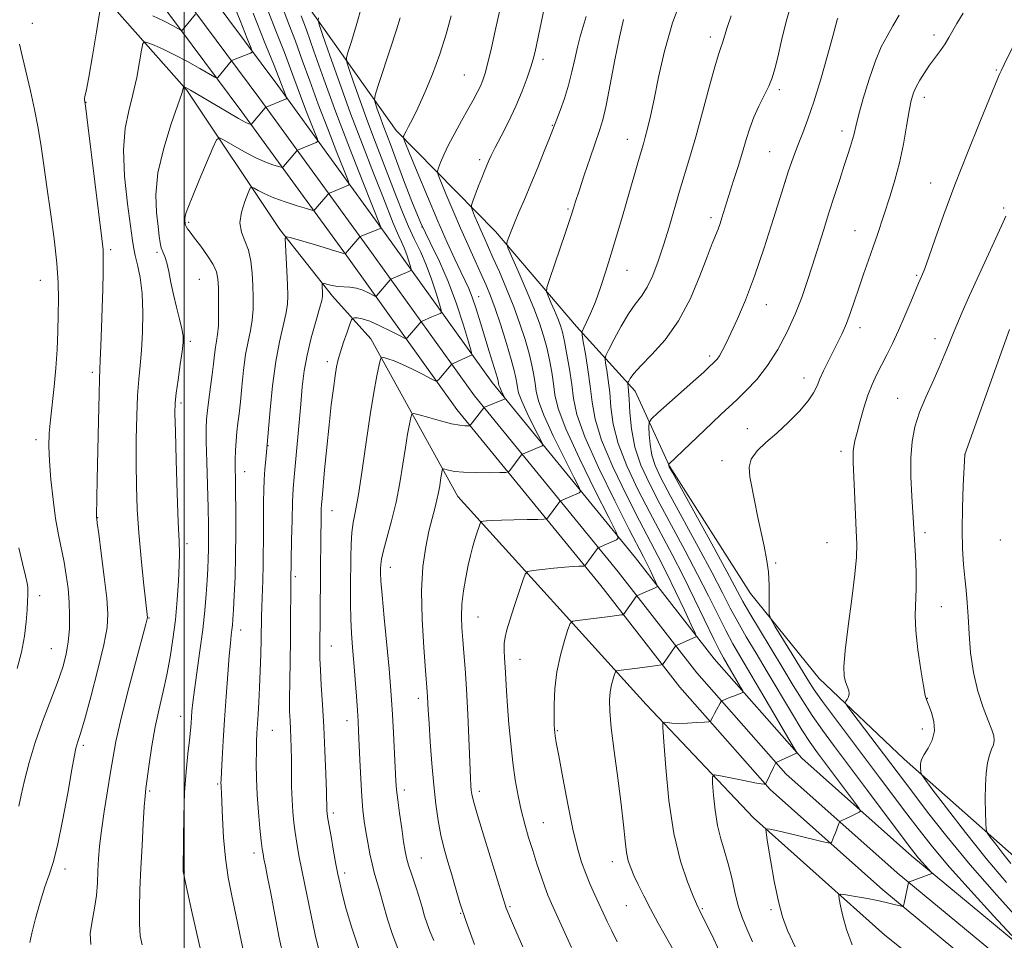
# Model space of a CAD drawing. Extents: x 2159800 to 2162700, y 294800 to 297700.
# Drawn here: x 2161456 to 2161722, y 295530 to 295778 of the extents above; entities that cross this region are included whole.
import ezdxf

# ---------------------------------------------------------------- set-up
doc = ezdxf.new("R2010")
doc.units = 0
doc.header["$MEASUREMENT"] = 0
for name, color, linetype, lineweight in [('BREAKLINE DTM HARD', 7, 'Continuous', 0), ('CONTOUR INDEX', 41, 'Continuous', 13), ('CONTOUR INTERMEDIATE', 44, 'Continuous', 0), ('GRID LINE', 7, 'Continuous', 0), ('SPOT ELEVATION DTM', 2, 'Continuous', 13)]:
    doc.layers.add(name, color=color, linetype=linetype, lineweight=lineweight)

msp = doc.modelspace()

# ---------------------------------------------------------------- linework, layer by layer
at = {"layer": 'BREAKLINE DTM HARD'}
for points in [[(2161929.83, 295381.22, 1040.27), (2161897.56, 295404.72, 1042.9), (2161852.17, 295444.07, 1041.97), (2161808.96, 295476.31, 1040.05), (2161769.58, 295512.92, 1039.56), (2161727.47, 295549.53, 1037.21), (2161694.65, 295578.5, 1033.49), (2161671.68, 295600.36, 1031.36), (2161653.08, 295623.31, 1029.5), (2161631.2, 295657.75, 1028.08), (2161621.9, 295677.97, 1024.64), (2161606.04, 295695.46, 1019.55), (2161584.16, 295721.15, 1015.45), (2161557.36, 295748.48, 1009.6), (2161533.29, 295782.36, 1003.26), (2161505.93, 295824.45, 997.46), (2161478.03, 295859.98, 990.3), (2161446.31, 295890.04, 985.22), (2161427.17, 295910.8, 982.76), (2161393.26, 295935.94, 978.98), (2161350.61, 295961.07, 973.63), (2161318.34, 295981.29, 970.89), (2161294.28, 295990.57, 968.81), (2161276.24, 295993.85, 964.88)], [(2161755.07, 295478.51, 1033.66), (2161722.25, 295504.74, 1032.29), (2161689.44, 295530.97, 1029.28), (2161653.89, 295562.67, 1025.67), (2161624.9, 295593.27, 1021.35), (2161574.03, 295649.56, 1012.99), (2161550.5, 295692.2, 1007.36), (2161540.11, 295703.68, 1004.57), (2161525.89, 295721.71, 1001.73), (2161500.72, 295759.43, 996.15), (2161475.56, 295787.85, 991.56), (2161448.76, 295817.36, 987.24), (2161415.4, 295853.98, 981.61), (2161386.41, 295882.94, 977.29), (2161367.27, 295897.7, 974.34), (2161335, 295920.1, 970.56), (2161303.83, 295938.68, 967.06)], [(2161498.57, 295796.62, 989.78), (2161525.32, 295760.62, 995.41), (2161554.34, 295720.68, 1002.25), (2161583.24, 295680.37, 1009.3), (2161621.99, 295632.91, 1016.84), (2161643.26, 295605.68, 1020.89), (2161666.96, 295578.76, 1024.17), (2161696.7, 295552.29, 1027.56), (2161738.23, 295517.88, 1030.84), (2161784.74, 295477.43, 1033.14), (2161835.54, 295434.86, 1035.32), (2161883.06, 295395.56, 1036.31), (2161933.98, 295355.09, 1037.13), (2161986.49, 295309.72, 1037.84), (2162037.23, 295268.83, 1040.19), (2162083.24, 295233.26, 1043.96), (2162146.21, 295179.09, 1050.8), (2162185.93, 295146.48, 1053.86), (2162219.21, 295122.49, 1055.5), (2162258.4, 295092.58, 1058.56), (2162305.63, 295063.83, 1060.64), (2162365.18, 295030, 1064.08), (2162415.44, 295001.06, 1066), (2162417.383, 295000, 1066.061)], [(2161493.68, 295793.14, 989.98), (2161520.48, 295757.07, 995.61), (2161549.47, 295717.17, 1002.45), (2161578.47, 295676.72, 1009.5), (2161617.3, 295629.17, 1017.04), (2161638.64, 295601.85, 1021.09), (2161662.7, 295574.52, 1024.37), (2161692.79, 295547.74, 1027.76), (2161734.35, 295513.31, 1031.04), (2161780.84, 295472.87, 1033.34), (2161831.7, 295430.25, 1035.52), (2161879.28, 295390.9, 1036.51), (2161930.15, 295350.47, 1037.33), (2161982.65, 295305.11, 1038.04), (2162033.51, 295264.12, 1040.39), (2162079.45, 295228.61, 1044.16), (2162142.35, 295174.5, 1051), (2162182.27, 295141.72, 1054.06), (2162215.64, 295117.67, 1055.7), (2162255.01, 295087.62, 1058.76), (2162302.59, 295058.66, 1060.84), (2162362.2, 295024.79, 1064.28), (2162405.266, 295000, 1065.924)], [(2161488.79, 295789.66, 989.78), (2161515.64, 295753.52, 995.41), (2161544.6, 295713.66, 1002.25), (2161573.7, 295673.07, 1009.3), (2161612.61, 295625.43, 1016.84), (2161634.02, 295598.02, 1020.89), (2161658.44, 295570.28, 1024.17), (2161688.88, 295543.19, 1027.56), (2161730.47, 295508.74, 1030.84), (2161776.94, 295468.31, 1033.14), (2161827.86, 295425.64, 1035.32), (2161875.5, 295386.24, 1036.31), (2161926.32, 295345.85, 1037.13), (2161978.81, 295300.5, 1037.84), (2162029.79, 295259.41, 1040.19), (2162075.66, 295223.96, 1043.96), (2162138.49, 295169.91, 1050.8), (2162178.61, 295136.96, 1053.86), (2162212.07, 295112.85, 1055.5), (2162251.62, 295082.66, 1058.56), (2162299.55, 295053.49, 1060.64), (2162359.22, 295019.58, 1064.08), (2162393.245, 295000, 1065.377)]]:
    msp.add_polyline3d(points, dxfattribs=at)
at = {"layer": 'CONTOUR INDEX', "flags": 128}
for points, elevation in [([(2161634.916, 295785.323), (2161632.07, 295777.592), (2161629.876, 295769.953), (2161628.274, 295762.924), (2161627.065, 295756.959), (2161626.083, 295752.393), (2161625.283, 295749.062), (2161624.65, 295746.679), (2161624.148, 295744.908), (2161622.999, 295740.983), (2161619.679, 295729.349), (2161618.331, 295724.683), (2161616.931, 295719.9261), (2161615.489, 295715.148), (2161614.021, 295710.447), (2161612.568, 295706.037), (2161611.173, 295702.161), (2161609.893, 295699.0239), (2161608.816, 295696.667), (2161608.038, 295695.0941), (2161607.6359, 295694.169), (2161607.6011, 295693.206), (2161607.903, 295691.377), (2161608.485, 295688.114), (2161609.183, 295683.8719), (2161609.805, 295679.363), (2161610.292, 295675.055), (2161611.105, 295670.436), (2161612.841, 295664.753), (2161615.856, 295657.59), (2161619.556, 295649.888), (2161623.105, 295642.928), (2161628.153, 295633.285), (2161630.3611, 295628.935), (2161632.822, 295623.879), (2161635.227, 295618.8201), (2161637.113, 295614.806), (2161638.141, 295612.591), (2161638.466, 295611.753), (2161638.365, 295611.572), (2161633.106, 295609.289), (2161632.878, 295609.15), (2161632.741, 295608.985), (2161629.757, 295604.686), (2161629.396, 295604.227), (2161628.932, 295604.011), (2161627.966, 295603.852), (2161621.814, 295602.998), (2161617.441, 295602.449), (2161616.898, 295602.353), (2161616.624, 295602.092), (2161616.385, 295601.446), (2161616.0069, 295600.254), (2161615.5599, 295598.615), (2161615.176, 295596.693), (2161614.9789, 295594.508), (2161615.053, 295591.512), (2161615.474, 295587.016), (2161616.266, 295580.655), (2161617.2331, 295573.36), (2161618.126, 295566.3879), (2161618.76, 295560.748), (2161619.207, 295556.462), (2161619.607, 295553.303), (2161620.085, 295550.999), (2161620.724, 295549.096), (2161621.597, 295547.094), (2161622.765, 295544.589), (2161624.2469, 295541.556), (2161626.054, 295538.061), (2161628.165, 295534.1939), (2161632.753, 295526.019)], 1020), ([(2161526.758, 295781.286), (2161528.336, 295777.243), (2161530.083, 295772.638), (2161531.933, 295767.541), (2161533.955, 295761.906), (2161536.252, 295755.654), (2161538.833, 295748.901), (2161541.328, 295742.534), (2161543.276, 295737.631), (2161544.332, 295734.943), (2161544.643, 295733.9189), (2161544.473, 295733.684), (2161539.264, 295731.528), (2161539.041, 295731.39), (2161538.8549, 295731.188), (2161535.511, 295727.28), (2161535.129, 295726.945), (2161534.498, 295726.971), (2161533.075, 295727.379), (2161530.528, 295728.163), (2161527.352, 295729.192), (2161524.2491, 295730.308), (2161521.794, 295731.362), (2161520.042, 295732.257), (2161518.919, 295732.9071), (2161518.305, 295733.1909), (2161517.895, 295732.857), (2161517.335, 295731.618), (2161516.417, 295729.332), (2161515.499, 295726.435), (2161515.082, 295723.505), (2161515.502, 295720.966), (2161516.444, 295718.619), (2161517.427, 295716.108), (2161518.075, 295713.172), (2161518.4159, 295709.927), (2161518.581, 295706.582), (2161518.664, 295703.317), (2161518.625, 295700.193), (2161518.386, 295697.243), (2161517.906, 295694.4329), (2161517.279, 295691.456), (2161516.634, 295687.938), (2161516.074, 295683.678), (2161515.604, 295679.174), (2161515.204, 295675.094), (2161514.855, 295671.922), (2161514.5529, 295669.391), (2161514.295, 295667.048), (2161514.083, 295664.545), (2161513.925, 295661.959), (2161513.835, 295659.473), (2161513.817, 295657.133), (2161513.852, 295654.441), (2161513.912, 295650.759), (2161513.969, 295645.6761), (2161513.985, 295639.678), (2161513.922, 295633.473), (2161513.759, 295627.704), (2161513.543, 295622.7501), (2161513.337, 295618.924), (2161513.189, 295616.396), (2161513.072, 295614.769), (2161512.942, 295613.507), (2161512.761, 295612.071), (2161512.515, 295609.914), (2161512.195, 295606.489), (2161511.802, 295601.471), (2161511.373, 295595.439), (2161510.957, 295589.191), (2161510.593, 295583.452), (2161510.303, 295578.64), (2161510.1, 295575.1), (2161509.993, 295573.02), (2161509.962, 295571.988), (2161509.98, 295571.438), (2161510.025, 295570.7969), (2161510.098, 295569.475), (2161510.204, 295566.872), (2161510.364, 295562.625), (2161510.65, 295557.307), (2161511.15, 295551.729), (2161511.919, 295546.512), (2161512.886, 295541.528), (2161513.945, 295536.466), (2161515.023, 295531.157), (2161516.165, 295526.018)], 1000), ([(2161572.159, 295779.487), (2161570.834, 295774.519), (2161569.176, 295769.145), (2161567.18, 295763.735), (2161565.084, 295758.725), (2161563.188, 295754.564), (2161561.729, 295751.578), (2161560.694, 295749.6), (2161560.005, 295748.338), (2161559.586, 295747.533), (2161559.363, 295747.052), (2161559.26, 295746.793), (2161559.274, 295746.514), (2161559.69, 295745.408), (2161560.865, 295742.528), (2161563.009, 295737.304), (2161565.756, 295730.675), (2161568.596, 295723.958), (2161571.099, 295718.243), (2161573.171, 295713.706), (2161574.8, 295710.293), (2161576.011, 295707.846), (2161576.978, 295705.784), (2161577.912, 295703.418), (2161578.977, 295700.244), (2161580.147, 295696.479), (2161582.501, 295688.759), (2161584.267, 295683.012), (2161584.708, 295681.5001), (2161584.906, 295680.72), (2161584.974, 295680.328), (2161585.014, 295680.019), (2161585.107, 295679.634), (2161585.325, 295679.055), (2161585.708, 295678.221), (2161586.745, 295676.138), (2161586.801, 295675.975), (2161586.751, 295675.927), (2161581.065, 295673.563), (2161581.003, 295673.51), (2161577.893, 295669.41), (2161577.462, 295668.873), (2161577.159, 295668.674), (2161576.721, 295668.641), (2161575.9, 295668.655), (2161574.495, 295668.802), (2161572.316, 295669.216), (2161569.333, 295669.966), (2161566.16, 295670.852), (2161563.5719, 295671.606), (2161562.127, 295671.978), (2161561.528, 295671.787), (2161561.26, 295670.867), (2161560.901, 295669.079), (2161560.402, 295666.385), (2161559.805, 295662.7689), (2161559.131, 295658.281), (2161558.329, 295653.232), (2161557.327, 295647.998), (2161556.107, 295642.954), (2161553.894, 295634.953), (2161553.351, 295632.614), (2161553.149, 295631.143), (2161553.114, 295630.0771), (2161553.121, 295628.886), (2161553.226, 295626.769), (2161553.533, 295622.853), (2161554.095, 295616.688), (2161555.3989, 295602.959), (2161555.821, 295598.217), (2161556.1, 295594.517), (2161556.335, 295590.613), (2161556.604, 295585.6491), (2161557.274, 295572.57), (2161557.449, 295570.189), (2161557.748, 295567.53), (2161558.237, 295563.874), (2161558.819, 295559.793), (2161559.353, 295556.183), (2161559.752, 295553.669), (2161560.1401, 295551.795), (2161560.694, 295549.833), (2161561.53, 295547.242), (2161562.526, 295544.234), (2161563.501, 295541.2051), (2161564.3189, 295538.48), (2161565.024, 295536.093), (2161565.703, 295534.003), (2161566.468, 295532.041), (2161567.51, 295529.529)], 1010), ([(2161710.56, 295780.213), (2161708.927, 295777.426), (2161706.767, 295773.592), (2161705.749, 295771.951), (2161704.484, 295770.141), (2161701.543, 295766.1291), (2161700.127, 295764.083), (2161698.875, 295762.1161), (2161697.8651, 295760.308), (2161697.136, 295758.631), (2161696.569, 295756.64), (2161696.003, 295753.781), (2161695.304, 295749.701), (2161694.434, 295744.827), (2161693.379, 295739.786), (2161692.149, 295735.096), (2161690.844, 295730.857), (2161687.408, 295720.4081), (2161686.286, 295717.057), (2161685.026, 295713.412), (2161683.698, 295709.6169), (2161682.412, 295705.901), (2161681.246, 295702.448), (2161680.153, 295699.274), (2161679.055, 295696.352), (2161677.8891, 295693.646), (2161676.659, 295691.072), (2161674.09, 295685.999), (2161672.884, 295683.551), (2161671.878, 295681.341), (2161671.094, 295679.433), (2161670.179, 295677.56), (2161668.689, 295675.374), (2161666.32, 295672.6471), (2161663.351, 295669.632), (2161660.2019, 295666.697), (2161657.271, 295664.125), (2161654.871, 295661.836), (2161653.292, 295659.664), (2161652.72, 295657.426), (2161652.917, 295654.885), (2161654.313, 295648.004), (2161655.134, 295643.857), (2161655.971, 295639.7919), (2161656.778, 295636.128), (2161657.47, 295632.692), (2161657.952, 295629.184), (2161658.166, 295625.453), (2161658.189, 295621.942), (2161658.135, 295619.24), (2161658.157, 295617.664), (2161658.571, 295616.424), (2161659.731, 295614.459), (2161664.396, 295606.874), (2161668.636, 295599.938), (2161670.339, 295597.299), (2161672.5699, 295594.124), (2161675.8011, 295589.758), (2161688.027, 295573.554), (2161695.365, 295563.748), (2161698.675, 295559.364), (2161702.303, 295554.782), (2161706.895, 295549.356), (2161712.758, 295542.783), (2161718.838, 295536.139), (2161723.742, 295530.842)], 1030), ([(2161455.51, 295771.873), (2161456.315, 295768.28), (2161458.432, 295759.214), (2161459.561, 295754.132), (2161460.572, 295749.076), (2161461.388, 295744.208), (2161462.116, 295739.126), (2161462.914, 295733.288), (2161463.875, 295726.402), (2161464.839, 295719.181), (2161465.583, 295712.586), (2161465.947, 295707.304), (2161466.016, 295702.912), (2161465.938, 295698.71), (2161465.825, 295694.145), (2161465.647, 295689.256), (2161465.339, 295684.225), (2161464.866, 295679.242), (2161463.854, 295670.3), (2161463.557, 295666.649), (2161463.473, 295663.103), (2161463.617, 295659.05), (2161463.995, 295654.095), (2161464.562, 295648.701), (2161465.263, 295643.544), (2161466.041, 295639.135), (2161467.554, 295631.773), (2161468.159, 295628.229), (2161468.62, 295624.638), (2161468.927, 295621.006), (2161469.063, 295617.35), (2161468.9979, 295613.743), (2161468.701, 295610.2671), (2161468.126, 295606.925), (2161467.183, 295603.391), (2161465.771, 295599.26), (2161461.726, 295588.703), (2161459.705, 295583.011), (2161458.076, 295577.596), (2161456.8469, 295572.756), (2161455.958, 295568.761), (2161455.338, 295565.784)], 990)]:
    msp.add_lwpolyline(points, dxfattribs=dict(at, elevation=elevation))
at = {"layer": 'CONTOUR INTERMEDIATE', "flags": 128}
for points, elevation in [([(2161586.489, 295786.317), (2161584.103, 295775.44), (2161583.069, 295770.831), (2161582.129, 295766.818), (2161581.398, 295764.008), (2161580.776, 295762.0841), (2161580.11, 295760.497), (2161579.262, 295758.769), (2161578.156, 295756.6951), (2161576.732, 295754.143), (2161574.988, 295751.066), (2161573.143, 295747.756), (2161571.472, 295744.591), (2161570.197, 295741.899), (2161569.314, 295739.799), (2161568.762, 295738.357), (2161568.515, 295737.495), (2161568.684, 295736.542), (2161569.413, 295734.683), (2161570.785, 295731.346), (2161572.621, 295726.941), (2161574.682, 295722.125), (2161576.746, 295717.472), (2161578.669, 295713.249), (2161580.328, 295709.642), (2161581.657, 295706.686), (2161582.835, 295703.825), (2161584.1, 295700.351), (2161585.6039, 295695.832), (2161587.147, 295690.938), (2161588.44, 295686.61), (2161589.269, 295683.56), (2161589.714, 295681.575), (2161589.927, 295680.209), (2161590.082, 295679.014), (2161590.441, 295677.532), (2161591.284, 295675.299), (2161592.759, 295672.083), (2161594.487, 295668.567), (2161596.7591, 295664.048), (2161596.974, 295663.417), (2161596.784, 295663.231), (2161591.5229, 295661.02), (2161591.3059, 295660.88), (2161591.137, 295660.67), (2161588.044, 295656.551), (2161587.67, 295656.1701), (2161586.972, 295656.024), (2161585.351, 295655.987), (2161582.4531, 295655.964), (2161578.897, 295655.98), (2161575.549, 295656.09), (2161573.093, 295656.323), (2161571.502, 295656.611), (2161570.089, 295656.983), (2161569.891, 295656.919), (2161569.802, 295656.615), (2161569.683, 295656.023), (2161569.518, 295655.131), (2161569.32, 295653.933), (2161569.0919, 295652.432), (2161568.791, 295650.647), (2161568.3639, 295648.609), (2161567.771, 295646.304), (2161567.035, 295643.557), (2161566.193, 295640.154), (2161565.313, 295635.884), (2161564.58, 295630.564), (2161564.21, 295624.018), (2161564.339, 295616.335), (2161564.778, 295608.671), (2161565.258, 295602.449), (2161565.723, 295596.709), (2161565.804, 295595.477), (2161566, 295591.756), (2161566.21, 295588.229), (2161566.541, 295583.192), (2161566.974, 295577.304), (2161567.478, 295571.455), (2161568.033, 295566.346), (2161568.669, 295561.931), (2161569.426, 295557.978), (2161570.327, 295554.283), (2161571.32, 295550.739), (2161572.333, 295547.268), (2161573.348, 295543.722), (2161574.563, 295539.678), (2161576.229, 295534.644), (2161578.478, 295528.4061)], 1012), ([(2161512.653, 295784.466), (2161515.133, 295778.214), (2161517.09, 295773.3891), (2161518.141, 295770.738), (2161518.357, 295769.694), (2161517.922, 295769.362), (2161513.085, 295767.486), (2161512.878, 295767.393), (2161512.684, 295767.212), (2161509.086, 295762.777), (2161508.891, 295762.676), (2161508.3181, 295762.927), (2161504.266, 295765.249), (2161500.912, 295767.128), (2161497.437, 295768.974), (2161494.3761, 295770.4551), (2161491.932, 295771.528), (2161490.228, 295772.224), (2161489.3031, 295772.496), (2161488.862, 295771.9809), (2161488.526, 295770.238), (2161487.985, 295767.011), (2161487.195, 295762.791), (2161486.182, 295758.255), (2161485.0279, 295753.848), (2161484.044, 295749.098), (2161483.598, 295743.299), (2161483.925, 295736.117), (2161484.718, 295728.697), (2161486.0559, 295718.746), (2161486.396, 295716.517), (2161486.798, 295714.651), (2161487.419, 295712.132), (2161488.107, 295708.734), (2161488.633, 295704.43), (2161488.82, 295699.31), (2161488.723, 295693.941), (2161488.45, 295689.008), (2161488.104, 295684.943), (2161487.747, 295681.159), (2161487.4319, 295676.817), (2161487.206, 295671.316), (2161487.078, 295665.022), (2161487.0491, 295658.537), (2161487.128, 295652.3071), (2161487.351, 295646.139), (2161487.761, 295639.682), (2161488.364, 295632.8129), (2161489.029, 295626.338), (2161490.094, 295616.839), (2161490.055, 295616.501), (2161489.69, 295615.049), (2161486.89, 295604.577), (2161484.735, 295596.409), (2161482.817, 295588.829), (2161481.571, 295583.322), (2161480.795, 295579.144), (2161480.129, 295574.995), (2161479.305, 295569.926), (2161478.419, 295564.4), (2161477.66, 295559.231), (2161477.167, 295555.025), (2161476.886, 295551.548), (2161476.714, 295548.355), (2161476.548, 295545.083), (2161476.282, 295541.6869), (2161475.81, 295538.202), (2161475.126, 295534.693), (2161474.616, 295531.3429), (2161474.766, 295528.364)], 994), ([(2161548.042, 295782.236), (2161546.5461, 295776.749), (2161545.29, 295772.597), (2161544.385, 295769.811), (2161543.932, 295768.238), (2161543.9921, 295766.997), (2161544.616, 295765.025), (2161545.819, 295761.531), (2161547.474, 295756.82), (2161549.417, 295751.47), (2161551.491, 295745.99), (2161555.562, 295735.466), (2161557.368, 295730.708), (2161559.041, 295726.379), (2161560.662, 295722.506), (2161562.292, 295719.053), (2161563.908, 295715.7339), (2161565.466, 295712.201), (2161566.912, 295708.278), (2161568.139, 295704.492), (2161569.03, 295701.54), (2161569.493, 295699.913), (2161569.552, 295699.267), (2161569.255, 295699.049), (2161566.945, 295698.072), (2161564.204, 295696.852), (2161563.994, 295696.699), (2161563.747, 295696.427), (2161560.419, 295692.483), (2161560.111, 295692.228), (2161559.541, 295692.373), (2161558.221, 295693.043), (2161555.859, 295694.269), (2161552.955, 295695.706), (2161550.206, 295696.919), (2161548.165, 295697.579), (2161546.82, 295697.803), (2161546.018, 295697.815), (2161545.5851, 295697.739), (2161545.276, 295697.294), (2161544.824, 295696.098), (2161544.049, 295693.9349), (2161543.11, 295691.252), (2161542.247, 295688.658), (2161541.6391, 295686.565), (2161541.2081, 295684.588), (2161540.814, 295682.143), (2161540.341, 295678.747), (2161539.789, 295674.335), (2161539.184, 295668.941), (2161538.561, 295662.774), (2161537.989, 295656.732), (2161537.28, 295648.96), (2161537.153, 295647.353), (2161537.095, 295646.118), (2161537.05, 295644.4661), (2161537.01, 295642.245), (2161536.978, 295639.457), (2161536.907, 295628.26), (2161536.703, 295607.932), (2161536.725, 295605.734), (2161536.843, 295602.704), (2161537.094, 295598.52), (2161537.427, 295593.295), (2161537.772, 295587.252), (2161538.07, 295580.73), (2161538.302, 295574.547), (2161538.461, 295569.641), (2161538.604, 295564.5301), (2161538.647, 295563.955), (2161538.795, 295562.9211), (2161539.134, 295560.895), (2161539.712, 295557.586), (2161540.407, 295553.675), (2161541.057, 295550.087), (2161541.56, 295547.4399), (2161542.062, 295545.116), (2161542.768, 295542.19), (2161543.847, 295537.994), (2161545.3039, 295532.892), (2161547.109, 295527.502)], 1006), ([(2161664.259, 295783.167), (2161662.7719, 295777.985), (2161661.499, 295772.796), (2161660.478, 295768.34), (2161659.701, 295765.127), (2161658.975, 295762.738), (2161658.062, 295760.519), (2161656.803, 295757.96), (2161655.368, 295755.102), (2161654.007, 295752.126), (2161652.899, 295749.152), (2161651.933, 295746.045), (2161650.925, 295742.6059), (2161649.753, 295738.762), (2161648.551, 295734.935), (2161645.389, 295724.913), (2161644.889, 295723.381), (2161644.331, 295721.82), (2161642.765, 295717.909), (2161641.4039, 295714.364), (2161639.437, 295709.162), (2161636.852, 295703.04), (2161633.671, 295697.012), (2161630.016, 295691.916), (2161626.4, 295687.8821), (2161623.434, 295684.861), (2161621.568, 295682.781), (2161620.602, 295681.464), (2161620.179, 295680.71), (2161619.989, 295680.316), (2161619.935, 295680.086), (2161619.9689, 295679.819), (2161620.0519, 295679.284), (2161620.168, 295678.1), (2161620.306, 295675.852), (2161620.498, 295672.287), (2161620.942, 295667.79), (2161621.878, 295662.91), (2161623.493, 295658.048), (2161625.768, 295653.025), (2161628.63, 295647.513), (2161635.475, 295634.807), (2161638.826, 295628.451), (2161641.749, 295622.67), (2161644.253, 295617.598), (2161646.417, 295613.295), (2161648.38, 295609.669), (2161650.507, 295606.005), (2161653.224, 295601.434), (2161656.743, 295595.476), (2161665.037, 295581.337), (2161665.629, 295580.297), (2161665.676, 295580.135), (2161665.5721, 295580.095), (2161660.251, 295577.719), (2161660.003, 295577.589), (2161659.93, 295577.506), (2161659.844, 295577.35), (2161659.655, 295576.977), (2161659.294, 295576.232), (2161657.292, 295571.979), (2161657.152, 295571.748), (2161657.048, 295571.709), (2161656.8049, 295571.716), (2161656.025, 295571.8249), (2161654.255, 295572.147), (2161651.284, 295572.7351), (2161644.972, 295574.027), (2161643.368, 295574.267), (2161642.821, 295573.742), (2161642.862, 295572.002), (2161643.108, 295568.804), (2161643.527, 295564.736), (2161644.171, 295560.594), (2161645.061, 295556.9701), (2161646.088, 295553.659), (2161647.112, 295550.252), (2161648.03, 295546.47), (2161648.8969, 295542.56), (2161649.809, 295538.896), (2161650.854, 295535.707), (2161652.108, 295532.623), (2161653.643, 295529.124)], 1024), ([(2161477.255, 295780.737), (2161476.349, 295775.201), (2161475.259, 295768.64), (2161474.28, 295762.953), (2161473.639, 295759.575), (2161473.294, 295758.072), (2161473.137, 295757.548), (2161473.072, 295757.247), (2161473.064, 295756.9949), (2161473.092, 295756.76), (2161473.165, 295756.291), (2161473.41, 295754.463), (2161473.984, 295749.934), (2161477.775, 295719.2971), (2161478.076, 295716.2319), (2161478.158, 295713.592), (2161478.124, 295710.04), (2161478.0141, 295705.561), (2161477.855, 295700.473), (2161477.673, 295695.152), (2161477.491, 295690.225), (2161477.3341, 295686.378), (2161477.216, 295683.889), (2161477.115, 295681.402), (2161476.999, 295677.15), (2161476.847, 295670.031), (2161476.527, 295654.049), (2161476.3, 295644.321), (2161476.3089, 295643.953), (2161476.328, 295643.773), (2161476.37, 295643.495), (2161476.532, 295642.337), (2161476.929, 295639.3931), (2161477.6179, 295634.172), (2161478.421, 295627.856), (2161479.098, 295622.04), (2161479.423, 295617.8), (2161479.222, 295614.112), (2161478.333, 295609.431), (2161476.711, 295602.771), (2161474.769, 295595.382), (2161473.038, 295589.078), (2161471.92, 295585.209), (2161471.316, 295583.284), (2161470.999, 295582.352), (2161470.75, 295581.451), (2161470.37, 295579.578), (2161469.668, 295575.7199), (2161468.526, 295569.349), (2161467.133, 295561.862), (2161465.749, 295555.14), (2161464.568, 295550.534), (2161463.496, 295547.266), (2161462.371, 295544.025), (2161461.095, 295539.878), (2161459.839, 295535.392), (2161458.837, 295531.512), (2161458.263, 295528.951)], 992), ([(2161518.67, 295780.184), (2161521.666, 295772.688), (2161524.153, 295766.529), (2161525.643, 295762.803), (2161526.364, 295760.947), (2161527.628, 295757.665), (2161527.7319, 295757.306), (2161527.552, 295757.082), (2161526.931, 295756.801), (2161522.189, 295754.818), (2161522.127, 295754.775), (2161521.954, 295754.582), (2161518.145, 295750.104), (2161518.064, 295750.107), (2161517.881, 295750.16), (2161517.478, 295750.306), (2161516.5419, 295750.753), (2161514.712, 295751.753), (2161511.813, 295753.4319), (2161501.736, 295759.386), (2161500.9, 295759.86), (2161499.988, 295760.323), (2161499.923, 295760.342), (2161499.893, 295760.306), (2161499.869, 295760.184), (2161499.78, 295759.817), (2161499.368, 295758.529), (2161496.519, 295750.305), (2161494.484, 295743.747), (2161492.928, 295737.025), (2161492.363, 295731.13), (2161492.522, 295726.294), (2161492.947, 295722.558), (2161493.274, 295719.904), (2161493.524, 295718.077), (2161493.815, 295716.7619), (2161494.234, 295715.643), (2161494.747, 295714.399), (2161495.294, 295712.708), (2161495.834, 295710.338), (2161496.413, 295707.406), (2161497.101, 295704.118), (2161497.925, 295700.705), (2161498.749, 295697.501), (2161499.396, 295694.862), (2161499.725, 295692.956), (2161499.735, 295691.185), (2161499.462, 295688.76), (2161498.961, 295685.1811), (2161498.38, 295681.109), (2161497.884, 295677.492), (2161497.606, 295674.845), (2161497.538, 295671.943), (2161497.636, 295667.125), (2161497.854, 295659.398), (2161498.133, 295650.431), (2161498.409, 295642.561), (2161498.624, 295637.461), (2161498.735, 295634.155), (2161498.704, 295631.0059), (2161498.502, 295626.749), (2161498.139, 295621.611), (2161497.632, 295616.194), (2161496.9969, 295610.989), (2161496.232, 295606.0561), (2161495.333, 295601.343), (2161494.311, 295596.774), (2161493.24, 295592.158), (2161492.211, 295587.278), (2161491.306, 295582.074), (2161490.5641, 295577.123), (2161489.665, 295570.586), (2161489.435, 295568.479), (2161489.2229, 295565.582), (2161488.948, 295560.989), (2161488.632, 295555.191), (2161488.32, 295549.027), (2161488.059, 295543.234), (2161487.904, 295538.133), (2161487.912, 295533.94), (2161488.138, 295530.772), (2161488.623, 295528.345)], 996), ([(2161503.055, 295779.899), (2161499.789, 295775.908), (2161499.46, 295775.58), (2161499.075, 295775.6111), (2161498.3061, 295776.029), (2161496.864, 295776.845), (2161494.629, 295778.022), (2161491.523, 295779.5061)], 992), ([(2161522.714, 295780.7349), (2161525.001, 295774.9659), (2161527.118, 295769.583), (2161528.788, 295765.172), (2161531.488, 295757.818), (2161532.945, 295754.008), (2161534.353, 295750.4149), (2161535.452, 295747.648), (2161536.032, 295746.125), (2161536.097, 295745.501), (2161535.702, 295745.242), (2161530.696, 295743.1521), (2161530.498, 295742.9861), (2161526.853, 295738.713), (2161526.6369, 295738.524), (2161526.281, 295738.539), (2161525.4779, 295738.77), (2161523.992, 295739.2409), (2161521.856, 295740.027), (2161519.172, 295741.2139), (2161516.117, 295742.807), (2161513.164, 295744.487), (2161510.861, 295745.851), (2161509.548, 295746.491), (2161508.743, 295745.961), (2161507.754, 295743.806), (2161504.105, 295735.105), (2161502.322, 295730.809), (2161501.163, 295727.944), (2161500.554, 295726.283), (2161500.297, 295725.302), (2161500.216, 295724.564), (2161500.23, 295723.975), (2161500.28, 295723.529), (2161500.3271, 295723.202), (2161500.412, 295722.903), (2161500.596, 295722.525), (2161500.957, 295721.944), (2161501.637, 295720.977), (2161502.795, 295719.422), (2161504.486, 295717.19), (2161506.341, 295714.641), (2161507.889, 295712.243), (2161508.779, 295710.294), (2161509.149, 295708.3909), (2161509.261, 295705.96), (2161509.323, 295702.643), (2161509.339, 295698.966), (2161509.261, 295695.673), (2161509.059, 295693.299), (2161508.779, 295691.537), (2161508.485, 295689.8739), (2161508.221, 295687.873), (2161507.948, 295685.425), (2161507.6061, 295682.5), (2161507.161, 295679.149), (2161506.688, 295675.755), (2161506.285, 295672.783), (2161506.033, 295670.448), (2161505.9329, 295667.972), (2161505.967, 295664.328), (2161506.109, 295658.872), (2161506.477, 295646.453), (2161506.586, 295641.74), (2161506.624, 295638.176), (2161506.601, 295635.298), (2161506.524, 295632.671), (2161506.394, 295629.965), (2161506.211, 295626.883), (2161505.964, 295623.169), (2161505.599, 295618.751), (2161505.049, 295613.601), (2161504.2919, 295607.83), (2161502.772, 295597.236), (2161502.332, 295593.801), (2161502.099, 295591.498), (2161501.8691, 295588.204), (2161501.708, 295586.285), (2161501.427, 295583.639), (2161500.995, 295579.9471), (2161500.513, 295575.213), (2161500.112, 295569.525), (2161499.893, 295563.137), (2161499.815, 295556.98), (2161499.791, 295548.062), (2161499.825, 295547.763), (2161500.098, 295546.422), (2161500.846, 295542.979), (2161502.195, 295536.896), (2161503.82, 295529.719), (2161505.281, 295523.514)], 998), ([(2161531.671, 295779.52), (2161533.048, 295775.693), (2161535.078, 295769.911), (2161537.75, 295762.385), (2161541.015, 295753.49), (2161544.72, 295743.795), (2161548.304, 295734.654), (2161553.188, 295722.338), (2161553.2439, 295722.125), (2161547.584, 295719.794), (2161547.52, 295719.745), (2161544.169, 295715.846), (2161543.6789, 295715.348), (2161543.173, 295715.263), (2161542.219, 295715.519), (2161535.534, 295717.539), (2161528.636, 295719.585), (2161527.66, 295719.783), (2161527.3331, 295719.251), (2161527.375, 295717.533), (2161527.745, 295710.52), (2161527.922, 295706.794), (2161528.012, 295703.868), (2161527.912, 295701.405), (2161527.512, 295698.814), (2161525.779, 295691.375), (2161524.783, 295686.002), (2161523.927, 295679.483), (2161523.261, 295672.923), (2161522.264, 295661.523), (2161522.0781, 295659.516), (2161521.857, 295656.911), (2161521.657, 295654.058), (2161521.524, 295651.2), (2161521.453, 295648.144), (2161521.4301, 295644.59), (2161521.436, 295640.352), (2161521.39, 295631.106), (2161521.273, 295626.853), (2161520.989, 295619.799), (2161520.908, 295616.995), (2161520.804, 295610.983), (2161520.715, 295606.906), (2161520.5869, 295602.361), (2161520.422, 295597.888), (2161520.228, 295593.933), (2161520.027, 295590.574), (2161519.703, 295585.5179), (2161519.601, 295583.322), (2161519.537, 295580.724), (2161519.514, 295577.357), (2161519.57, 295573.321), (2161519.755, 295568.835), (2161520.09, 295564.177), (2161520.493, 295559.857), (2161520.86, 295556.444), (2161521.118, 295554.294), (2161521.328, 295552.905), (2161521.589, 295551.561), (2161521.987, 295549.605), (2161522.581, 295546.62), (2161523.421, 295542.246), (2161524.517, 295536.41), (2161525.728, 295530.19), (2161526.874, 295524.952)], 1002), ([(2161597.46, 295781.895), (2161594.865, 295769.856), (2161594.357, 295767.819), (2161593.712, 295765.6819), (2161592.727, 295762.744), (2161591.375, 295759.098), (2161589.676, 295755.034), (2161587.7, 295750.865), (2161585.729, 295746.997), (2161584.095, 295743.859), (2161583.036, 295741.743), (2161582.417, 295740.396), (2161581.101, 295737.299), (2161580.447, 295735.674), (2161579.615, 295733.514), (2161578.061, 295729.382), (2161577.695, 295728.3159), (2161577.669, 295727.656), (2161577.962, 295726.838), (2161578.538, 295725.435), (2161579.31, 295723.584), (2161580.176, 295721.56), (2161581.079, 295719.526), (2161583.486, 295714.191), (2161585.236, 295710.243), (2161587.196, 295705.652), (2161589.117, 295700.856), (2161590.787, 295696.24), (2161592.162, 295691.984), (2161593.236, 295688.217), (2161594.015, 295685.029), (2161594.544, 295682.355), (2161594.88, 295680.089), (2161595.151, 295678.01), (2161595.775, 295675.43), (2161597.242, 295671.543), (2161599.8109, 295665.944), (2161602.818, 295659.825), (2161605.369, 295654.773), (2161606.773, 295651.958), (2161607.148, 295650.859), (2161606.816, 295650.5349), (2161601.743, 295648.369), (2161601.548, 295648.196), (2161601.2699, 295647.83), (2161598.195, 295643.691), (2161597.94, 295643.467), (2161597.282, 295643.379), (2161595.654, 295643.35), (2161592.732, 295643.317), (2161589.152, 295643.261), (2161585.789, 295643.175), (2161583.336, 295643.06), (2161581.758, 295642.937), (2161580.838, 295642.838), (2161580.362, 295642.752), (2161580.119, 295642.514), (2161579.901, 295641.923), (2161579.07, 295639.349), (2161578.54, 295637.629), (2161578.003, 295635.773), (2161577.442, 295633.623), (2161576.824, 295630.958), (2161576.147, 295627.6571), (2161575.524, 295624.008), (2161575.097, 295620.396), (2161574.969, 295617.104), (2161575.081, 295613.991), (2161575.332, 295610.8131), (2161575.638, 295607.288), (2161575.971, 295602.992), (2161576.319, 295597.462), (2161576.667, 295590.552), (2161577.423, 295573.423), (2161577.543, 295571.294), (2161577.637, 295570.12), (2161577.784, 295569.07), (2161578.252, 295567.156), (2161579.355, 295563.354), (2161581.248, 295557.144), (2161587.107, 295538.266), (2161587.362, 295537.586), (2161588, 295536.048), (2161589.34, 295532.923), (2161591.574, 295527.782)], 1014), ([(2161608.662, 295779.341), (2161607.877, 295776.6069), (2161607.075, 295773.885), (2161606.305, 295770.988), (2161605.586, 295767.779), (2161604.829, 295764.319), (2161603.917, 295760.723), (2161602.7931, 295757.147), (2161601.637, 295753.931), (2161598.7321, 295746.396), (2161597.362, 295742.9), (2161595.608, 295738.4941), (2161593.745, 295733.9351), (2161592.012, 295729.853), (2161590.502, 295726.38), (2161589.275, 295723.518), (2161588.37, 295721.268), (2161587.753, 295719.609), (2161587.373, 295718.519), (2161587.2289, 295717.828), (2161587.52, 295716.795), (2161588.495, 295714.535), (2161590.274, 295710.492), (2161592.462, 295705.432), (2161594.536, 295700.45), (2161596.089, 295696.378), (2161597.192, 295692.996), (2161598.032, 295689.824), (2161598.76, 295686.499), (2161599.374, 295683.136), (2161599.833, 295679.97), (2161600.219, 295677.006), (2161601.109, 295673.3271), (2161603.2, 295667.787), (2161606.862, 295659.806), (2161611.149, 295651.082), (2161614.786, 295643.881), (2161616.787, 295639.868), (2161617.322, 295638.302), (2161616.848, 295637.839), (2161612.074, 295635.782), (2161611.963, 295635.717), (2161611.789, 295635.512), (2161608.346, 295630.831), (2161608.271, 295630.765), (2161608.076, 295630.739), (2161606.665, 295630.713), (2161605.145, 295630.6419), (2161602.899, 295630.468), (2161599.933, 295630.169), (2161596.832, 295629.821), (2161594.32, 295629.527), (2161592.9, 295629.27), (2161592.176, 295628.563), (2161591.527, 295626.799), (2161589.224, 295619.755), (2161588.0561, 295616.12), (2161587.238, 295613.443), (2161586.7631, 295611.4931), (2161586.554, 295609.8039), (2161586.538, 295607.972), (2161586.643, 295605.8579), (2161586.801, 295603.386), (2161587.151, 295596.999), (2161587.419, 295592.844), (2161587.802, 295587.975), (2161588.293, 295582.7471), (2161588.873, 295577.605), (2161589.528, 295572.906), (2161590.27, 295568.635), (2161591.117, 295564.689), (2161592.079, 295560.962), (2161593.133, 295557.361), (2161594.25, 295553.792), (2161595.392, 295550.222), (2161596.4941, 295546.867), (2161597.488, 295544.001), (2161598.358, 295541.734), (2161599.318, 295539.511), (2161602.493, 295532.523), (2161604.742, 295527.624)], 1016), ([(2161647.881, 295779.513), (2161646.824, 295776.35), (2161645.53, 295772.213), (2161645.062, 295770.8861), (2161644.454, 295769.073), (2161643.467, 295765.723), (2161641.952, 295760.184), (2161640.129, 295753.409), (2161638.3039, 295746.752), (2161636.714, 295741.235), (2161633.945, 295732.054), (2161631.086, 295722.319), (2161629.624, 295717.515), (2161628.173, 295713.12), (2161626.714, 295709.291), (2161625.217, 295706.16), (2161623.6471, 295703.732), (2161621.962, 295701.5269), (2161620.1161, 295698.94), (2161618.125, 295695.605), (2161616.247, 295692.107), (2161614.799, 295689.271), (2161614.017, 295687.649), (2161613.793, 295686.696), (2161613.936, 295685.598), (2161614.269, 295683.699), (2161614.676, 295680.9861), (2161615.056, 295677.608), (2161615.395, 295673.671), (2161616.024, 295669.113), (2161617.359, 295663.832), (2161619.675, 295657.819), (2161622.662, 295651.456), (2161625.868, 295645.221), (2161631.904, 295633.853), (2161634.899, 295628.043), (2161637.97, 295621.812), (2161643.173, 295610.987), (2161644.728, 295607.871), (2161645.802, 295605.892), (2161650.446, 295597.994), (2161651.007, 295596.982), (2161651.038, 295596.546), (2161650.568, 295596.313), (2161648.5329, 295595.571), (2161647.437, 295595.158), (2161646.581, 295594.8179), (2161645.597, 295594.394), (2161645.385, 295594.282), (2161645.22, 295594.0871), (2161644.957, 295593.644), (2161643.933, 295591.84), (2161643.378, 295590.833), (2161642.941, 295589.997), (2161642.431, 295588.948), (2161642.268, 295588.722), (2161641.813, 295588.611), (2161640.675, 295588.522), (2161638.628, 295588.388), (2161636.099, 295588.2539), (2161633.6779, 295588.197), (2161631.8389, 295588.265), (2161630.59, 295588.408), (2161629.823, 295588.55), (2161629.443, 295588.428), (2161629.399, 295587.035), (2161629.654, 295583.177), (2161630.191, 295576.161), (2161631.08, 295567.297), (2161632.409, 295558.3969), (2161634.182, 295550.972), (2161636.057, 295545.335), (2161637.603, 295541.498), (2161638.512, 295539.359), (2161638.95, 295538.372), (2161639.205, 295537.876), (2161639.543, 295537.26), (2161640.145, 295536.102), (2161641.1709, 295534.029), (2161642.719, 295530.797), (2161644.647, 295526.668)], 1022), ([(2161693.301, 295779.692), (2161691.631, 295776.764), (2161690.031, 295774.036), (2161688.47, 295771.088), (2161686.863, 295767.315), (2161685.179, 295762.393), (2161683.596, 295757.121), (2161682.344, 295752.574), (2161681.572, 295749.533), (2161681.114, 295747.59), (2161680.7241, 295746.039), (2161680.191, 295744.261), (2161679.4499, 295741.986), (2161678.4701, 295739.028), (2161677.241, 295735.278), (2161675.832, 295730.925), (2161674.332, 295726.235), (2161672.817, 295721.448), (2161669.874, 295712.084), (2161668.46, 295707.67), (2161666.947, 295703.307), (2161665.167, 295698.798), (2161662.996, 295694.038), (2161660.48, 295689.2929), (2161657.709, 295684.918), (2161654.796, 295681.201), (2161651.949, 295678.147), (2161649.405, 295675.691), (2161645.211, 295671.774), (2161642.733, 295669.439), (2161630.986, 295658.158), (2161630.998, 295657.974), (2161631.017, 295657.863), (2161631.16, 295657.557), (2161631.984, 295656.043), (2161642.617, 295636.715), (2161646.682, 295629.267), (2161651.066, 295621.131), (2161652.905, 295617.912), (2161655.5279, 295613.531), (2161661.847, 295603.129), (2161664.665, 295598.449), (2161667.239, 295594.248), (2161669.7991, 295590.297), (2161672.583, 295586.325), (2161675.858, 295581.893), (2161684.767, 295570.019), (2161696.26, 295554.6331), (2161697.611, 295552.873), (2161698.538, 295551.761), (2161699.596, 295550.576), (2161702.0601, 295547.894), (2161702.205, 295547.6861), (2161702.136, 295547.6219), (2161696.108, 295545.323), (2161695.861, 295545.208), (2161695.813, 295545.134), (2161694.67, 295539.591), (2161694.488, 295538.881), (2161694.199, 295538.68), (2161693.553, 295538.818), (2161692.337, 295539.145), (2161690.468, 295539.607), (2161687.898, 295540.172), (2161684.7021, 295540.798), (2161681.458, 295541.393), (2161678.866, 295541.852), (2161677.446, 295542.05), (2161676.98, 295541.765), (2161677.072, 295540.753), (2161677.409, 295538.828), (2161678.032, 295536.038), (2161679.071, 295532.489), (2161680.594, 295528.297)], 1028), ([(2161728.062, 295779.386), (2161721.666, 295766.324), (2161720.855, 295764.594), (2161720.547, 295763.893), (2161720.195, 295763.054), (2161715.121, 295750.764), (2161711.751, 295742.466), (2161708.331, 295733.756), (2161705.376, 295725.809), (2161703.02, 295719.172), (2161701.3, 295714.236), (2161700.215, 295711.22), (2161699.6, 295709.642), (2161698.965, 295708.195), (2161698.532, 295707.172), (2161696.467, 295702.195), (2161694.851, 295698.372), (2161693.12, 295694.438), (2161691.464, 295690.901), (2161689.924, 295687.792), (2161688.506, 295685.018), (2161687.209, 295682.456), (2161686.003, 295679.849), (2161684.851, 295676.906), (2161683.735, 295673.475), (2161682.725, 295669.949), (2161681.91, 295666.861), (2161681.355, 295664.601), (2161681.027, 295663.007), (2161680.868, 295661.779), (2161680.829, 295660.553), (2161680.889, 295658.72), (2161681.249, 295650.866), (2161681.714, 295640.382), (2161681.858, 295636.629), (2161681.788, 295633.153), (2161681.3559, 295628.542), (2161680.497, 295621.908), (2161679.484, 295614.448), (2161678.678, 295607.882), (2161678.354, 295603.508), (2161678.444, 295600.946), (2161678.797, 295599.391), (2161679.659, 295597.114), (2161679.826, 295596.183), (2161679.649, 295595.353), (2161679.269, 295594.663), (2161678.891, 295594.169), (2161678.745, 295593.809), (2161679.168, 295593.053), (2161680.522, 295591.25), (2161689.107, 295579.9791), (2161696.957, 295569.537), (2161700.987, 295564.205), (2161706.173, 295557.577), (2161712.478, 295549.94), (2161719.689, 295541.704), (2161726.907, 295533.764)], 1032), ([(2161536.287, 295778.971), (2161536.208, 295778.418), (2161536.532, 295777.1851), (2161537.535, 295774.216), (2161539.408, 295768.781), (2161541.982, 295761.453), (2161545.003, 295753.131), (2161548.199, 295744.695), (2161551.2201, 295736.932), (2161553.704, 295730.61), (2161556.489, 295723.452), (2161557.29, 295721.532), (2161558.051, 295719.921), (2161558.805, 295718.372), (2161559.532, 295716.723), (2161560.2069, 295714.893), (2161560.78, 295713.125), (2161561.195, 295711.748), (2161561.392, 295710.981), (2161561.285, 295710.623), (2161560.78, 295710.369), (2161556.057, 295708.371), (2161555.889, 295708.283), (2161555.702, 295708.106), (2161551.982, 295703.778), (2161551.838, 295703.659), (2161551.572, 295703.726), (2161549.831, 295704.61), (2161548.313, 295705.275), (2161546.586, 295705.827), (2161544.817, 295706.116), (2161541.455, 295706.356), (2161539.99, 295706.58), (2161538.779, 295706.86), (2161537.916, 295707.104), (2161537.452, 295707.221), (2161537.289, 295707.1299), (2161537.286, 295706.753), (2161537.407, 295704.371), (2161537.402, 295703.64), (2161537.204, 295702.519), (2161536.638, 295700.3839), (2161535.613, 295696.839), (2161534.372, 295692.387), (2161533.242, 295687.756), (2161532.467, 295683.467), (2161531.95, 295679.212), (2161531.513, 295674.475), (2161529.736, 295654.783), (2161529.509, 295651.669), (2161529.339, 295648.002), (2161529.193, 295643.092), (2161529.0731, 295637.773), (2161528.883, 295626.531), (2161528.86, 295624.369), (2161528.801, 295616.082), (2161528.736, 295610.642), (2161528.537, 295599.477), (2161528.49, 295594.854), (2161528.53, 295591.44), (2161528.629, 295588.8829), (2161528.748, 295586.649), (2161528.853, 295584.275), (2161528.935, 295581.585), (2161528.992, 295578.471), (2161529.028, 295574.902), (2161529.076, 295571.142), (2161529.179, 295567.529), (2161529.368, 295564.317), (2161529.644, 295561.421), (2161529.997, 295558.67), (2161530.436, 295555.837), (2161531.04, 295552.465), (2161531.904, 295548.042), (2161533.067, 295542.337), (2161534.334, 295536.259), (2161535.4551, 295531.002), (2161536.296, 295527.355)], 1004), ([(2161558.4161, 295778.987), (2161557.393, 295775.665), (2161555.803, 295770.733), (2161552.484, 295760.651), (2161551.656, 295758.059), (2161551.452, 295756.81), (2161551.696, 295755.8331), (2161552.231, 295754.28), (2161552.966, 295752.186), (2161553.83, 295749.809), (2161554.783, 295747.285), (2161555.933, 295744.276), (2161557.421, 295740.322), (2161559.34, 295735.159), (2161561.593, 295729.306), (2161564.034, 295723.479), (2161566.534, 295718.185), (2161569.011, 295713.0971), (2161571.401, 295707.679), (2161573.617, 295701.664), (2161575.499, 295695.858), (2161576.864, 295691.332), (2161577.594, 295688.8459), (2161577.819, 295687.912), (2161577.731, 295687.728), (2161576.256, 295687.091), (2161572.518, 295685.421), (2161572.286, 295685.291), (2161572.1599, 295685.166), (2161568.855, 295681.189), (2161568.426, 295680.776), (2161567.851, 295680.842), (2161566.6371, 295681.444), (2161564.47, 295682.572), (2161561.741, 295683.953), (2161559.021, 295685.244), (2161556.782, 295686.1769), (2161555.112, 295686.769), (2161554.005, 295687.109), (2161553.404, 295687.198), (2161553.07, 295686.682), (2161552.718, 295685.119), (2161552.12, 295682.136), (2161551.2871, 295677.639), (2161550.289, 295671.604), (2161549.202, 295664.231), (2161548.119, 295656.623), (2161547.139, 295650.106), (2161546.343, 295645.617), (2161545.747, 295642.529), (2161545.347, 295639.8241), (2161545.131, 295636.677), (2161545.0389, 295633.031), (2161544.969, 295624.791), (2161544.971, 295620.522), (2161545.0549, 295616.404), (2161545.257, 295612.543), (2161545.551, 295608.717), (2161545.895, 295604.619), (2161546.251, 295600.093), (2161546.5809, 295595.585), (2161546.849, 295591.688), (2161547.035, 295588.748), (2161547.176, 295586.097), (2161547.52, 295578.302), (2161547.763, 295573.191), (2161548.044, 295568.433), (2161548.357, 295564.727), (2161548.718, 295561.764), (2161549.1481, 295558.985), (2161549.661, 295555.979), (2161550.226, 295552.933), (2161550.805, 295550.183), (2161551.38, 295547.914), (2161552.795, 295542.995), (2161553.784, 295539.393), (2161554.97, 295535.248), (2161556.318, 295531.0939), (2161557.805, 295527.297)], 1008), ([(2161618.825, 295778.459), (2161617.684, 295773.734), (2161616.442, 295767.56), (2161615.196, 295760.953), (2161614.09, 295755.248), (2161613.199, 295751.353), (2161612.337, 295748.457), (2161609.783, 295741.084), (2161608.181, 295736.375), (2161606.783, 295732.202), (2161605.844, 295729.327), (2161605.278, 295727.523), (2161604.567, 295725.209), (2161604.04, 295723.604), (2161603.122, 295720.878), (2161598.811, 295708.2249), (2161598.1, 295706.026), (2161597.9879, 295704.875), (2161598.379, 295703.788), (2161599.156, 295702.023), (2161600.112, 295699.814), (2161601.017, 295697.639), (2161601.706, 295695.803), (2161602.261, 295693.92), (2161602.8279, 295691.4319), (2161603.506, 295687.969), (2161604.2039, 295683.917), (2161604.786, 295679.851), (2161605.257, 295676.0631), (2161606.195, 295671.712), (2161608.323, 295665.674), (2161612.038, 295657.36), (2161616.449, 295648.319), (2161620.343, 295640.636), (2161624.176, 295633.198), (2161625.063, 295631.451), (2161625.966, 295629.5951), (2161627.542, 295626.264), (2161627.895, 295625.441), (2161627.849, 295625.065), (2161627.364, 295624.811), (2161622.594, 295622.797), (2161622.412, 295622.7019), (2161622.237, 295622.515), (2161618.772, 295617.647), (2161618.602, 295617.567), (2161618.247, 295617.509), (2161616.334, 295617.251), (2161614.39, 295617.006), (2161606.3911, 295616.048), (2161605.044, 295615.808), (2161604.364, 295615.162), (2161603.77, 295613.558), (2161602.831, 295610.613), (2161601.723, 295606.638), (2161600.773, 295602.115), (2161600.229, 295597.524), (2161600.021, 295593.326), (2161599.998, 295589.981), (2161600.033, 295587.8), (2161600.097, 295586.508), (2161600.182, 295585.681), (2161600.312, 295584.81), (2161600.621, 295583.043), (2161601.276, 295579.441), (2161602.374, 295573.486), (2161603.7381, 295566.344), (2161605.121, 295559.604), (2161606.341, 295554.48), (2161607.4539, 295550.696), (2161608.577, 295547.601), (2161609.793, 295544.6691), (2161611.043, 295541.864), (2161614.385, 295534.627), (2161615.599, 295532.086), (2161617.078, 295529.0889)], 1018), ([(2161676.728, 295778.9), (2161676.562, 295778.382), (2161675.369, 295773.99), (2161673.93, 295768.745), (2161672.115, 295762.352), (2161670.261, 295756.246), (2161668.637, 295751.518), (2161667.23, 295747.883), (2161665.96, 295744.714), (2161664.7261, 295741.387), (2161663.34, 295737.296), (2161661.593, 295731.838), (2161659.354, 295724.698), (2161656.801, 295716.729), (2161654.188, 295709.069), (2161651.741, 295702.649), (2161649.58, 295697.557), (2161647.796, 295693.669), (2161646.445, 295690.848), (2161645.45, 295688.887), (2161644.696, 295687.563), (2161644.088, 295686.675), (2161643.594, 295686.09), (2161641.606, 295684.205), (2161640.462, 295683.1571), (2161638.31, 295681.227), (2161628.06, 295672.165), (2161626.314, 295670.565), (2161625.684, 295669.577), (2161625.629, 295668.3559), (2161625.716, 295666.272), (2161625.949, 295663.565), (2161626.437, 295660.692), (2161627.324, 295657.893), (2161628.876, 295654.5451), (2161631.393, 295649.805), (2161639.046, 295635.761), (2161642.754, 295628.859), (2161645.528, 295623.528), (2161647.659, 295619.364), (2161649.661, 295615.603), (2161651.957, 295611.5949), (2161654.619, 295607.132), (2161657.629, 295602.123), (2161664.167, 295591.1531), (2161667.029, 295586.471), (2161669.277, 295583.01), (2161671.2581, 295580.211), (2161681.245, 295566.844), (2161682.472, 295565.165), (2161682.806, 295564.484), (2161682.533, 295564.217), (2161681.068, 295563.457), (2161680.115, 295562.984), (2161679.155, 295562.532), (2161677.661, 295561.8611), (2161677.307, 295561.689), (2161677.132, 295561.4969), (2161676.986, 295561.121), (2161676.428, 295559.55), (2161676.058, 295558.557), (2161675.677, 295557.591), (2161675.0729, 295556.132), (2161674.8399, 295555.819), (2161674.145, 295555.852), (2161672.393, 295556.2579), (2161665.458, 295557.933), (2161662.002, 295558.751), (2161659.657, 295559.28), (2161658.308, 295559.56), (2161657.6159, 295559.688), (2161657.303, 295559.609), (2161657.337, 295558.663), (2161657.746, 295556.039), (2161658.527, 295551.297), (2161659.547, 295545.484), (2161660.642, 295540.016), (2161661.738, 295535.864), (2161663.125, 295532.216), (2161665.187, 295527.81)], 1026), ([(2161722.144, 295725.338), (2161721.422, 295723.684), (2161720.005, 295720.541), (2161714.951, 295709.551), (2161712.343, 295703.853), (2161710.337, 295699.387), (2161708.856, 295695.969), (2161707.688, 295693.134), (2161706.629, 295690.451), (2161705.494, 295687.623), (2161704.104, 295684.385), (2161702.362, 295680.5739), (2161700.497, 295676.432), (2161698.82, 295672.3), (2161697.582, 295668.391), (2161696.808, 295664.418), (2161696.46, 295659.964), (2161696.481, 295654.828), (2161696.719, 295649.659), (2161697.192, 295642.354), (2161697.676, 295633.512), (2161697.859, 295629.032), (2161697.912, 295624.671), (2161697.664, 295617.379), (2161697.799, 295613.215), (2161698.351, 295608.035), (2161699.133, 295602.682), (2161699.87, 295598.321), (2161700.372, 295595.752), (2161700.772, 295594.334), (2161701.287, 295593.061), (2161702.027, 295591.156), (2161702.679, 295588.7331), (2161702.825, 295586.134), (2161702.196, 295583.665), (2161701.122, 295581.503), (2161700.084, 295579.791), (2161699.456, 295578.609), (2161699.185, 295577.782), (2161699.112, 295577.073), (2161699.102, 295576.308), (2161699.134, 295574.982), (2161699.256, 295574.514), (2161700.042, 295573.356), (2161702.164, 295570.515), (2161706.056, 295565.357), (2161711.198, 295558.682), (2161716.83, 295551.65), (2161722.34, 295545.178)], 1034), ([(2161723.148, 295694.66), (2161711.048, 295660.919), (2161710.641, 295652.458), (2161710.416, 295646.512), (2161710.319, 295640.505), (2161710.438, 295635.379), (2161710.717, 295631.127), (2161711.062, 295627.503), (2161711.396, 295624.226), (2161711.695, 295620.888), (2161711.953, 295617.047), (2161712.196, 295612.402), (2161712.594, 295607.228), (2161713.352, 295601.942), (2161714.583, 295596.937), (2161716.042, 295592.519), (2161717.393, 295588.972), (2161718.36, 295586.473), (2161718.897, 295584.779), (2161719.021, 295583.541), (2161718.769, 295582.429), (2161718.279, 295581.195), (2161717.714, 295579.609), (2161717.213, 295577.482), (2161716.834, 295574.772), (2161716.612, 295571.4769), (2161716.563, 295567.711), (2161716.625, 295564.05), (2161716.716, 295561.187), (2161716.8131, 295559.559), (2161717.128, 295558.588), (2161717.931, 295557.44), (2161719.398, 295555.496), (2161721.336, 295552.98), (2161723.459, 295550.329)], 1036), ([(2161455.3049, 295635.671), (2161456.289, 295631.412), (2161457.094, 295628.087), (2161457.555, 295626.073), (2161457.74, 295624.95), (2161457.777, 295624.101), (2161457.766, 295622.977), (2161457.703, 295621.314), (2161457.56, 295618.915), (2161457.295, 295615.663), (2161456.817, 295611.756), (2161456.023, 295607.47), (2161454.851, 295603.0551)], 988)]:
    msp.add_lwpolyline(points, dxfattribs=dict(at, elevation=elevation))
at = {"layer": 'GRID LINE', "flags": 128}
msp.add_lwpolyline([(2161500, 295000), (2161500, 297500)], dxfattribs=at)
at = {"layer": 'SPOT ELEVATION DTM'}
for p in [(2161459, 295777.49, 990.69), (2161702.68, 295774.28, 1029.51), (2161642.25, 295773.74, 1021.53), (2161596.99, 295767.72, 1014.43), (2161575.77, 295763.47, 1011.05), (2161719.59, 295764.84, 1031.85), (2161660.9, 295759.57, 1024.33), (2161473.5, 295756.15, 992.04), (2161700.07, 295757.48, 1030.52), (2161599.54, 295749.86, 1015.92), (2161677.82, 295748.36, 1027.5), (2161619.79, 295746.08, 1019.31), (2161658.31, 295742.8, 1025.05), (2161579.92, 295740.63, 1013.63), (2161662.49, 295734.71, 1026.01), (2161701.86, 295734.32, 1031.29), (2161603.75, 295727.29, 1017.79), (2161721.52, 295727.54, 1033.77), (2161501.27, 295723.66, 998.27), (2161642.44, 295724.89, 1023.58), (2161564.32, 295722.43, 1008.21), (2161681.36, 295721.38, 1029.18), (2161480.18, 295716.27, 992.31), (2161492.63, 295715.58, 995.72), (2161619.75, 295710.71, 1020.79), (2161461.12, 295707.97, 989.15), (2161504.14, 295708.27, 996.91), (2161698.01, 295709.33, 1031.81), (2161579.66, 295703.54, 1010.67), (2161657.4, 295701.39, 1026.74), (2161682.72, 295695.14, 1030.53), (2161501.64, 295691.5, 996.32), (2161702.98, 295692.21, 1033.44), (2161642.08, 295687.5, 1025.64), (2161538.75, 295686.02, 1005.53), (2161475.23, 295683.08, 991.64), (2161667.58, 295681.6, 1029.43), (2161692.88, 295676.09, 1033.2), (2161499.14, 295674.82, 996.32), (2161652.25, 295667.84, 1029.32), (2161459.93, 295664.92, 989.49), (2161522.72, 295663.3, 1002.07), (2161677.59, 295661.76, 1031.59), (2161711.12, 295660.93, 1036.01), (2161645.42, 295659.26, 1029.62), (2161516.33, 295656.22, 1000.66), (2161476.66, 295643.78, 992.06), (2161539.97, 295645.7, 1006.74), (2161700.29, 295639.79, 1034.38), (2161500.78, 295636.75, 996.41), (2161673.81, 295637.01, 1030.97), (2161720.66, 295637.75, 1037.8), (2161555.75, 295630.42, 1010.65), (2161659.9, 295631.54, 1030.14), (2161530.05, 295627.89, 1004.3), (2161460.96, 295622.76, 988.43), (2161704.73, 295619.72, 1034.8), (2161579.48, 295616.99, 1014.87), (2161490.48, 295616.65, 994.07), (2161515.27, 295613.48, 1000.59), (2161539.8, 295609.15, 1006.77), (2161464.11, 295608.38, 989.05), (2161590.77, 295605.55, 1016.75), (2161563.28, 295595, 1011.52), (2161700.89, 295594.99, 1034.05), (2161499.11, 295590.12, 997.36), (2161544.08, 295588.96, 1007.37), (2161523.83, 295586.32, 1002.91), (2161600.9, 295586.19, 1018.13), (2161699.59, 295586.64, 1033.4), (2161472.75, 295582.25, 992.31), (2161509.04, 295571.79, 999.81), (2161490.69, 295569.88, 996.22), (2161559.56, 295570.21, 1010.46), (2161579.77, 295569.84, 1014.42), (2161540.3, 295563.99, 1006.36), (2161597.15, 295561.31, 1016.88), (2161518.87, 295553.11, 1001.5), (2161564.15, 295551.83, 1010.85), (2161615.77, 295550.8, 1019.39), (2161467.76, 295548.81, 992.45), (2161500.02, 295548.03, 998.04), (2161543.37, 295547.78, 1006.4), (2161588.14, 295538.61, 1014.19), (2161619.55, 295538.88, 1019.11), (2161640.06, 295538.09, 1022.15), (2161658.68, 295537.84, 1025.76), (2161574.76, 295536.81, 1011.93)]:
    msp.add_point(p, dxfattribs=at)

doc.saveas('drawing.dxf')
